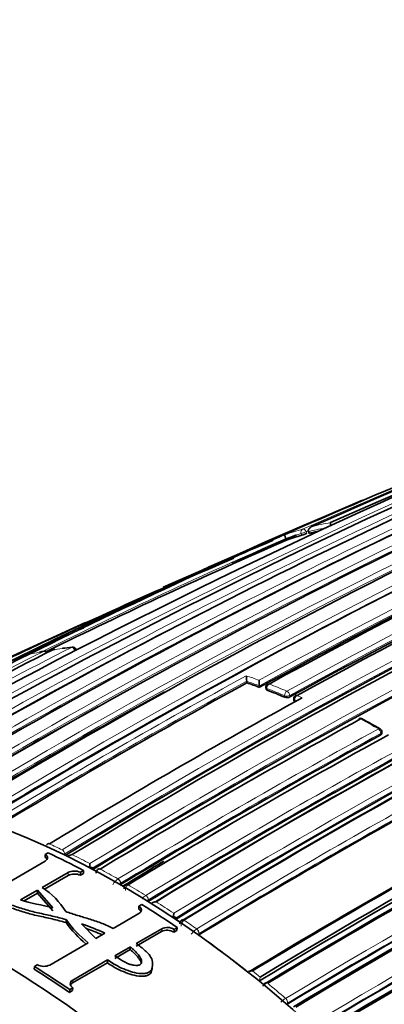
# Model space of a CAD drawing. Units: millimetres. Extents: x -332 to 1331, y 8 to 1164.
# Drawn here: x -309 to -299, y 195 to 222 of the extents above; entities that cross this region are included whole.
import ezdxf

# ---------------------------------------------------------------- set-up
doc = ezdxf.new("R2010")
doc.units = ezdxf.units.MM
doc.layers.add('DV3_0', color=7, linetype='Continuous')
doc.layers.add('Défaut', color=7, linetype='Continuous')

# ---------------------------------------------------------------- blocks, each defined once
blk = doc.blocks.new('SE2')
at = {"layer": 'DV3_0', "color": 7, "lineweight": 35}
for p, q in [((-301.905, 207.81), (-301.924, 207.856)), ((-301.924, 207.856), (-301.924, 207.856)), ((-301.273, 208), (-301.29, 208.047)), ((-301.29, 208.047), (-301.29, 208.047)), ((-307.494, 205.516), (-310.927, 203.955)), ((-303.01, 203.882), (-303.01, 203.883)), ((-303.004, 203.838), (-303.01, 203.882)), ((-302.653, 203.713), (-302.658, 203.757)), ((-302.658, 203.757), (-302.658, 203.757)), ((-302.476, 203.705), (-302.471, 203.661)), ((-301.701, 203.389), (-301.698, 203.346)), ((-299.249, 202.428), (-299.248, 202.469)), ((-308.624, 199.057), (-308.538, 199.107)), ((-308.617, 198.972), (-308.624, 199.057)), ((-310.111, 198.016), (-308.623, 198.876)), ((-307.985, 198.555), (-308.707, 198.139)), ((-307.982, 198.472), (-308.641, 198.091)), ((-307.556, 198.613), (-307.642, 198.564)), ((-307.639, 198.48), (-307.642, 198.564)), ((-307.553, 198.53), (-307.639, 198.48)), ((-307.553, 198.53), (-307.556, 198.613)), ((-307.14, 198.657), (-307.141, 198.656)), ((-306.524, 198.217), (-306.522, 198.219)), ((-309.306, 197.793), (-308.834, 198.065)), ((-309.205, 197.765), (-308.831, 197.982)), ((-308.831, 197.982), (-308.834, 198.065)), ((-308.834, 198.065), (-308.408, 197.576)), ((-308.831, 197.982), (-308.407, 197.493)), ((-306.015, 197.62), (-305.929, 197.67)), ((-305.749, 197.757), (-305.751, 197.756)), ((-305.648, 197.694), (-305.649, 197.686)), ((-306.732, 196.997), (-306.014, 197.412)), ((-306.018, 197.54), (-306.015, 197.62)), ((-308.04, 197.165), (-308.04, 197.247)), ((-307.212, 196.72), (-307.613, 197.124)), ((-304.975, 197.259), (-304.978, 197.257)), ((-306.956, 196.868), (-307.212, 196.72)), ((-305.383, 196.915), (-306.091, 196.507)), ((-305.377, 196.993), (-306.085, 196.585)), ((-305.04, 196.897), (-305.033, 196.975)), ((-304.954, 196.947), (-305.04, 196.897)), ((-304.947, 197.024), (-305.033, 196.975)), ((-304.954, 196.947), (-304.947, 197.024)), ((-304.342, 196.824), (-304.345, 196.822)), ((-308.491, 195.982), (-307.423, 196.598)), ((-306.685, 196.164), (-306.256, 196.411)), ((-306.679, 196.241), (-306.25, 196.489)), ((-306.256, 196.411), (-306.25, 196.489)), ((-306.888, 196.047), (-307.86, 195.485)), ((-306.882, 196.124), (-307.854, 195.563)), ((-306.888, 196.047), (-306.882, 196.124)), ((-305.953, 196.057), (-305.946, 196.128)), ((-308.924, 195.863), (-308.921, 195.942)), ((-308.921, 195.942), (-308.835, 195.992)), ((-305.644, 195.902), (-305.635, 195.978)), ((-302.654, 195.54), (-302.657, 195.538)), ((-302.636, 195.646), (-302.633, 195.648)), ((-307.946, 195.22), (-307.939, 195.297)), ((-307.86, 195.269), (-307.946, 195.22)), ((-307.853, 195.347), (-307.939, 195.297)), ((-307.86, 195.269), (-307.853, 195.347)), ((-301.881, 194.89), (-301.884, 194.888))]:
    blk.add_line(p, q, dxfattribs=at)
at = {"layer": 'DV3_0', "color": 7, "lineweight": 18}
for p, q in [((-301.492, 207.993), (-301.474, 207.946)), ((-301.338, 207.996), (-301.356, 208.043)), ((-302.443, 203.634), (-302.448, 203.678)), ((-301.954, 203.479), (-301.95, 203.436)), ((-301.809, 203.445), (-301.812, 203.488)), ((-301.467, 203.421), (-301.608, 203.484)), ((-301.669, 203.315), (-301.672, 203.358)), ((-301.672, 203.358), (-301.621, 203.336)), ((-299.277, 202.431), (-299.278, 202.39)), ((-308.505, 199.355), (-308.504, 199.355)), ((-308.151, 199.192), (-308.151, 199.191)), ((-308.075, 199.072), (-308.072, 199.074)), ((-308.069, 199.032), (-308.072, 199.074)), ((-307.982, 198.472), (-307.985, 198.555)), ((-307.296, 198.643), (-307.297, 198.685)), ((-307.09, 198.654), (-307.09, 198.655)), ((-306.595, 198.381), (-306.596, 198.38)), ((-306.525, 198.258), (-306.522, 198.259)), ((-306.454, 198.177), (-306.524, 198.217)), ((-306.522, 198.219), (-306.522, 198.259)), ((-306.312, 198.217), (-306.312, 198.217)), ((-306.454, 198.177), (-306.416, 198.155)), ((-305.818, 197.92), (-305.817, 197.92)), ((-305.747, 197.797), (-305.75, 197.796)), ((-305.747, 197.797), (-305.749, 197.757)), ((-304.972, 197.298), (-304.975, 197.259)), ((-304.757, 197.232), (-304.757, 197.231)), ((-305.383, 196.915), (-305.377, 196.993)), ((-304.404, 196.987), (-304.403, 196.987)), ((-304.338, 196.862), (-304.342, 196.824)), ((-304.338, 196.862), (-304.341, 196.86)), ((-307.86, 195.485), (-307.854, 195.563)), ((-302.633, 195.648), (-302.654, 195.54)), ((-302.424, 195.473), (-302.425, 195.473)), ((-301.927, 195.052), (-301.926, 195.052)), ((-301.872, 194.924), (-301.881, 194.89)), ((-301.872, 194.924), (-301.875, 194.923))]:
    blk.add_line(p, q, dxfattribs=at)
at = {"layer": 'DV3_0', "color": 7, "lineweight": 35}
for centre, radius, start, end in [((-201.276, -16), 245.337, 106.60873, 113.90152), ((-221.633, 37.744), 187.903, 107.54781, 119.75019), ((-221.655, 41.692), 184.057, 107.66442, 120.14804), ((-219.398, 50.441), 175.05, 110.61522, 121.27315), ((-213.002, 46.875), 176.279, 108.29506, 121.44943), ((-213.271, 47.802), 175.211, 108.25693, 121.47633), ((-219.353, 52.109), 172.982, 110.61258, 118.78681), ((-214.932, 13.973), 212.51, 109.70351, 113.94954), ((-213.334, 47.782), 175.21, 108.65222, 121.48127), ((-214.022, 45.162), 180.25, 111.02698, 121.37565), ((-213.123, 44.256), 180.843, 111.04776, 121.38212), ((-211.36, 43.381), 180.822, 111.06884, 121.3871), ((-226.286, 54.033), 170.609, 112.37107, 120.67126), ((-224.44, 53.354), 171.634, 112.6154, 120.8828), ((-217.911, 49.883), 175.579, 113.28733, 118.75884), ((-216.592, 48.434), 176.891, 113.36805, 118.79971), ((-216.141, 48.21), 177.242, 113.40515, 118.82972), ((-211.673, 45.784), 175.227, 110.64024, 121.27976), ((-211.761, 46.032), 175.05, 110.61521, 121.27316), ((-228.517, 41.981), 181.508, 112.49529, 118.97036), ((-211.728, 45.945), 174.916, 110.62793, 121.26425), ((-211.672, 45.899), 174.953, 110.60954, 121.24689), ((-229.411, 42.018), 181.136, 112.86254, 118.80683), ((-222.517, 52.217), 173.056, 115.52454, 121.04315), ((-220.135, 50.011), 175.595, 115.70872, 121.15527), ((-234.811, 54.409), 167.432, 113.62362, 116.14411), ((-204.77, -19.392), 247.264, 113.13356, 113.99819), ((-228.506, 41.48), 181.827, 113.71148, 114.33088), ((-211.97, -4.19), 230.43, 113.07321, 113.36406), ((-227.164, 37.351), 186.14, 113.62754, 113.76868), ((-299.35, 200.48), 7.763, 105.8818, 109.2197), ((-301.845, 209.152), 1.261, 287.0673, 293.6578), ((-299.255, 200.12), 8.134, 102.7198, 104.3611), ((-211.329, 43.161), 181.034, 114.92631, 121.36467), ((-207.846, -17.398), 244.164, 113.02956, 113.30028), ((-211.97, -4.19), 230.43, 113.77752, 115.22686), ((-207.846, -17.398), 244.164, 113.81716, 114.84392), ((-217.079, 50.641), 174.065, 116.78684, 121.51577), ((-208.294, -15.606), 242.245, 114.18739, 114.84526), ((-242.87, 57.349), 161.636, 113.73234, 113.85774), ((-243.947, 57.066), 161.434, 113.08039, 113.22094), ((-211.579, -5.62), 231.795, 114.70111, 115.19807), ((-243.947, 57.066), 161.434, 113.7639, 114.24237), ((-306.86, 195.202), 9.682, 98.8773, 99.0748), ((-306.86, 195.202), 9.682, 95.9827, 97.601), ((-307.86, 204.732), 0.1, 25.215, 95.7027), ((-237.646, 64.704), 156.916, 116.80457, 119.80985), ((-306.387, 193.474), 11.472, 101.3824, 102.021), ((-308.633, 204.622), 0.1, 38.5837, 100.5801), ((-308.373, 204.666), 0.1, 98.9022, 116.8058), ((-212.118, 45.964), 171.87, 112.63491, 120.88199), ((-212.149, 45.898), 171.741, 112.581, 120.83693), ((-212.091, 45.764), 171.837, 112.55285, 120.80543), ((-301.834, 204.045), 1.187, 180.503, 187.8421), ((-215.291, 43.549), 182.719, 118.68823, 121.20868), ((-308.345, 188.298), 16.432, 69.7317, 71.0325), ((-301.304, 203.922), 1.364, 180.4855, 186.926), ((-302.377, 203.716), 0.1, 118.7203, 186.5933), ((-212.366, 45.661), 170.941, 112.39464, 120.66955), ((-220.693, 50.298), 175.093, 118.89593, 121.11127), ((-209.179, 35.568), 191.551, 118.80259, 121.23384), ((-308.746, 187.238), 17.566, 67.2365, 68.9687), ((-301.89, 203.608), 0.183, 250.9601, 296.5639), ((-301.602, 203.397), 0.1, 118.7816, 184.6166), ((-212.384, 45.501), 170.891, 112.33286, 120.61274), ((-212.304, 45.294), 171.056, 112.30295, 120.57552), ((-223.07, 52.428), 172.608, 119.14262, 120.9318), ((-299.84, 202.75), 0.1, 61.3337, 118.7552), ((-202.986, 26.423), 201.249, 118.76789, 121.1503), ((-210.88, 44.361), 175.898, 115.72295, 121.15457), ((-211.28, 45.086), 174.918, 115.67522, 121.12983), ((-211.36, 45.263), 174.687, 115.6485, 121.12104), ((-313.25, 178.152), 28.113, 60.244, 61.3984), ((-200.831, 23.039), 204.594, 118.76263, 121.10372), ((-200.381, 22.604), 205.089, 118.76159, 121.0987), ((-299.348, 202.472), 0.1, 358.401, 59.8537), ((-211.781, 45.806), 173.205, 115.53821, 121.04616), ((-201.57, 25.382), 201.411, 118.76833, 121.14758), ((-212.111, 46.353), 172.404, 115.48476, 121.02002), ((-212.168, 46.46), 172.24, 115.45482, 120.99667), ((-204.864, 32.776), 191.853, 118.83068, 121.23241), ((-199.935, 21.594), 206.186, 120.12039, 121.0601), ((-207.877, 39.045), 183.296, 118.66817, 121.20715), ((-207.843, 38.902), 183.465, 118.70723, 121.21736), ((-307.845, 198.806), 0.25, 95.4024, 122.0644), ((-307.706, 199.007), 0.272, 177.7163, 183.7902), ((-305.907, 198.57), 1.485, 170.9149, 174.2908), ((-217.736, 54.827), 168.583, 121.29899, 121.75314), ((-307.805, 198.199), 0.399, 65.8567, 116.9314), ((-307.801, 198.117), 0.398, 65.8964, 117.3871), ((-306.028, 202.249), 3.783, 248.9849, 250.4019), ((-306.333, 198.174), 0.0567, 119.7645, 123.7882), ((-309.816, 196.385), 2.075, 31.4485, 57.6894), ((-305.359, 197.687), 0.289, 174.7194, 178.5542), ((-305.527, 197.478), 0.264, 91.7452, 116.973), ((-306.43, 197.583), 1.399, 349.5822, 353.3938), ((-305.335, 199.202), 3.338, 215.8619, 231.2665), ((-305.355, 199.1), 3.309, 215.7665, 229.9962), ((-309.133, 192.254), 5.102, 64.7417, 72.6684), ((-304.619, 198.326), 1.087, 246.4391, 251.0648), ((-304.784, 197.193), 0.0555, 119.7754, 124.173), ((-309.123, 192.198), 5.075, 65.7003, 71.2641), ((-305.227, 196.596), 0.355, 58.0891, 116.3844), ((-305.222, 196.672), 0.356, 58.0544, 115.8541), ((-308.654, 196.315), 0.371, 240.6752, 295.9979), ((-302.663, 195.751), 0.304, 171.002, 173.7526), ((-302.86, 195.531), 0.287, 87.8888, 111.1794), ((-302.462, 195.442), 0.054, 119.905, 123.8943)]:
    blk.add_arc(centre, radius, start, end, dxfattribs=at)
at = {"layer": 'DV3_0', "color": 7, "lineweight": 18}
for centre, radius, start, end in [((-219.427, 52.256), 172.997, 105.60672, 118.7619), ((-219.406, 52.29), 172.838, 105.60537, 118.79485), ((-221.587, 40.229), 185.506, 107.62857, 120.00928), ((-216.673, 49.775), 175.195, 108.25569, 121.47641), ((-216.606, 49.674), 175.175, 108.25813, 121.47602), ((-219.747, 50.56), 174.936, 110.60468, 121.24355), ((-213.306, 47.571), 175.559, 108.26447, 121.47599), ((-213.209, 44.464), 180.798, 111.06807, 121.38772), ((-213.185, 44.434), 180.695, 111.04367, 121.3884), ((-213.013, 7.219), 219.504, 111.03882, 113.76026), ((-226.867, 54.023), 170.489, 112.27371, 120.57527), ((-225.066, 53.544), 171.332, 112.5287, 120.80674), ((-211.213, 43.566), 180.209, 111.0253, 121.3764), ((-216.833, 48.93), 176.52, 113.36136, 118.80678), ((-216.729, 48.774), 176.566, 113.36541, 118.80809), ((-219.634, 50.421), 174.975, 113.86375, 121.24657), ((-224.899, 53.377), 171.428, 113.82155, 120.81745), ((-223.398, 52.972), 172.152, 115.4447, 120.98989), ((-223.208, 52.739), 172.314, 115.45667, 120.99635), ((-221.033, 50.888), 174.592, 115.64094, 121.11682), ((-220.862, 50.665), 174.734, 115.65, 121.12075), ((-299.32, 200.628), 7.788, 105.8955, 109.7076), ((-213.218, 8.163), 218.45, 113.77767, 113.79537), ((-299.269, 200.151), 8.151, 101.0914, 104.3597), ((-299.222, 200.255), 8.174, 100.2625, 103.9846), ((-235.378, 55.25), 166.588, 113.55303, 116.28941), ((-235.178, 55.215), 166.596, 113.61873, 116.18812), ((-299.364, 200.51), 7.779, 105.8799, 109.2186), ((-226.691, 53.87), 170.579, 115.90805, 120.59007), ((-235.193, 62.656), 159.678, 117.08322, 120.04542), ((-306.972, 195.573), 9.298, 95.6809, 98.8815), ((-238.782, 65.365), 155.892, 116.63436, 119.65646), ((-307.058, 196.081), 8.782, 100.5611, 103.8561), ((-212.076, 45.874), 172.123, 112.61603, 120.8609), ((-212.094, 45.911), 171.949, 112.62584, 120.87121), ((-221.55, 40.398), 185.25, 117.66016, 120.03453), ((-215.51, 43.929), 182.461, 118.66036, 121.21101), ((-308.285, 188.488), 16.413, 69.9867, 71.2938), ((-215.212, 43.458), 182.879, 118.69127, 121.20975), ((-308.363, 188.31), 16.467, 69.7288, 71.0295), ((-308.768, 187.241), 17.61, 67.2341, 68.9666), ((-308.73, 187.307), 17.675, 67.235, 68.968), ((-212.317, 45.534), 171.226, 112.37155, 120.6431), ((-212.346, 45.607), 171.018, 112.38385, 120.65714), ((-211.142, 44.865), 175.494, 115.70171, 121.15173), ((-211.117, 44.808), 175.418, 115.70803, 121.15576), ((-310.391, 183.539), 21.991, 59.85, 61.3288), ((-200.672, 22.785), 205.07, 118.76194, 121.09925), ((-200.663, 22.767), 204.948, 118.76167, 121.09905), ((-201.733, 25.726), 201.207, 118.7683, 121.15121), ((-211.97, 46.163), 172.96, 115.51504, 121.0372), ((-211.949, 46.12), 172.872, 115.52373, 121.04361), ((-201.68, 25.627), 201.178, 118.7682, 121.15045), ((-204.913, 32.917), 191.879, 118.80488, 121.23199), ((-204.952, 32.967), 191.675, 118.82846, 121.23271), ((-317.426, 179.603), 21.673, 64.6626, 65.693), ((-317.999, 178.419), 22.988, 62.4701, 63.8523), ((-318.677, 177.139), 24.437, 60.3703, 61.6958), ((-306.407, 198.08), 0.355, 122.0713, 157.1175), ((-306.193, 198.063), 0.194, 127.7517, 182.0269), ((-319.447, 175.809), 25.974, 58.3513, 59.6237), ((-305.616, 197.595), 0.382, 121.8149, 143.1572), ((-305.907, 198.095), 0.338, 286.0215, 297.6451), ((-319.813, 175.099), 26.666, 57.9158, 58.1754), ((-320.335, 174.387), 27.65, 56.4163, 57.6381), ((-320.715, 173.707), 28.324, 55.9686, 56.2473), ((-304.634, 197.068), 0.205, 127.1489, 180.6487), ((-321.173, 173.137), 29.155, 54.8872, 55.7325), ((-304.168, 196.601), 0.452, 121.3805, 148.5712), ((-322.232, 171.563), 30.951, 51.5026, 54.6963), ((-323.393, 170.169), 32.862, 50.8283, 51.306), ((-323.527, 169.923), 33.04, 50.5553, 50.8289), ((-324.089, 169.326), 33.955, 49.2561, 50.3567), ((-301.571, 194.453), 0.697, 120.694, 134.9462)]:
    blk.add_arc(centre, radius, start, end, dxfattribs=at)
for centre, major_axis, ratio, start_param, end_param in [((-301.418, 208.025), (-0.0274, 0.0962), 0.807916, 0.107648, 1.67875), ((-301.418, 208.025), (-0.0405, 0.0914), 0.63927, 4.625524, 6.200757), ((-301.418, 208.025), (0.0935, 0.0354), 0.067102, 3.769177, 5.407764), ((-307.86, 204.732), (0.0099, -0.0995), 0.789852, 3.141593, 3.435142), ((-307.86, 204.732), (-0.0455, 0.089), 0.60862, 4.67824, 6.057626), ((-308.633, 204.622), (0.0184, -0.0983), 0.799836, 3.141593, 3.362032), ((-308.633, 204.622), (-0.0448, 0.0894), 0.613064, 4.917951, 6.116288), ((-308.373, 204.666), (0.0155, -0.0988), 0.796709, 3.134685, 3.387306), ((-302.377, 203.716), (0.0993, 0.0115), 0.457166, 3.141593, 3.865253), ((-302.377, 203.716), (-0.0359, -0.0933), 0.664561, 3.804198, 5.375485), ((-302.377, 203.716), (0.0481, -0.0877), 0.59174, 2.534808, 3.141593), ((-301.883, 203.518), (-0.0387, -0.0922), 0.650181, 3.824798, 5.396082), ((-301.883, 203.518), (-0.0996, -0.0087), 0.482653, 0.737631, 2.311561), ((-301.883, 203.518), (-0.0481, 0.0877), 0.591285, 4.071243, 5.646244), ((-301.602, 203.397), (0.0402, 0.0916), 0.641775, 0.694318, 2.2656), ((-301.602, 203.397), (0.0997, 0.008), 0.48829, 3.141593, 3.882638), ((-299.84, 202.75), (-0.048, -0.0877), 0.592463, 3.141593, 3.888608), ((-299.348, 202.472), (-0.0502, -0.0865), 0.57568, 3.141593, 3.903557), ((-299.348, 202.472), (0.0481, -0.0877), 0.591571, 0.790993, 2.366022), ((-299.348, 202.472), (-0.1, 0.0028), 0.566637, 2.372108, 3.141593), ((-308.496, 199.27), (0.0537, -0.0844), 0.58015, 2.440113, 3.141195), ((-308.143, 199.108), (-0.0518, 0.0855), 0.562962, 4.00081, 5.575351), ((-308.143, 199.107), (-0.0503, 0.0864), 0.548656, 4.011111, 5.585098), ((-307.086, 198.572), (0.0534, -0.0845), 0.577987, 2.366696, 3.144886), ((-306.594, 198.299), (0.05, -0.0866), 0.551469, 0.78902, 2.363094), ((-306.593, 198.3), (0.0516, -0.0856), 0.564536, 0.777977, 2.352541), ((-306.311, 198.136), (0.0533, -0.0846), 0.576929, 2.327022, 3.14332), ((-305.819, 197.84), (0.0499, -0.0867), 0.55023, 0.74923, 2.323226), ((-305.818, 197.841), (0.0517, -0.0856), 0.563729, 0.736897, 2.31145), ((-304.762, 197.155), (0.0536, -0.0844), 0.574505, 2.242391, 3.142009), ((-304.761, 197.155), (0.0518, -0.0855), 0.562879, 2.254541, 3.140832), ((-304.41, 196.911), (-0.0496, 0.0868), 0.548485, 3.817796, 5.391652), ((-304.409, 196.911), (-0.0518, 0.0855), 0.562757, 3.802699, 5.377239), ((-302.438, 195.402), (0.0534, -0.0846), 0.571335, 2.119438, 3.14139), ((-302.438, 195.403), (0.0518, -0.0856), 0.563436, 2.130127, 3.141714), ((-301.942, 194.983), (-0.0492, 0.0871), 0.552035, 3.687234, 5.26118), ((-301.941, 194.984), (-0.0517, 0.0856), 0.563994, 3.670478, 5.245046)]:
    blk.add_ellipse(centre, major_axis=major_axis, ratio=ratio, start_param=start_param, end_param=end_param, dxfattribs=at)
at = {"layer": 'DV3_0', "color": 7, "lineweight": 35}
for centre, major_axis, ratio, start_param, end_param in [((-308.373, 204.666), (0.0451, -0.0893), 0.612019, 2.954614, 3.141593), ((-301.602, 203.397), (0.0481, -0.0876), 0.591099, 2.487595, 3.141593), ((-299.84, 202.75), (0.0481, -0.0877), 0.591475, 2.39541, 3.141593), ((-299.84, 202.75), (-0.048, -0.0877), 0.592463, 3.112201, 3.141593), ((-306.558, 175.783), (13.75, -23.816), 0.57735, 1.397964, 3.141593), ((-310.093, 173.742), (13.75, -23.816), 0.57735, 1.397964, 3.314425), ((-308.495, 199.271), (0.0518, -0.0855), 0.562787, 2.452415, 3.183745), ((-306.786, 175.651), (-13.8, 23.902), 0.57735, -0.74596, -0.695529), ((-307.086, 198.573), (0.0517, -0.0856), 0.563875, 2.378271, 3.14147), ((-306.311, 198.137), (0.0516, -0.0856), 0.564332, 2.338204, 3.141134), ((-306.786, 175.651), (-13.8, 23.902), 0.57735, -0.879769, -0.829339), ((-309.778, 173.924), (-13.75, 23.816), 0.57735, -0.879769, -0.829339), ((-309.778, 173.924), (-13.8, 23.902), 0.57735, -0.879769, -0.829339)]:
    blk.add_ellipse(centre, major_axis=major_axis, ratio=ratio, start_param=start_param, end_param=end_param, dxfattribs=at)
for points, knots in [([(-248.365, 285.749), (-249.21, 286.23), (-251.285, 287.404), (-255.061, 289.336), (-259.399, 291.28), (-263.762, 292.957), (-268.088, 294.335), (-272.376, 295.414), (-276.609, 296.189), (-280.771, 296.655), (-284.848, 296.812), (-288.825, 296.659), (-292.685, 296.2), (-296.418, 295.437), (-300.009, 294.377), (-303.45, 293.026), (-306.732, 291.391), (-309.846, 289.479), (-312.785, 287.296), (-315.543, 284.849), (-318.114, 282.144), (-320.492, 279.187), (-322.67, 275.982), (-324.641, 272.538), (-326.4, 268.861), (-327.938, 264.963), (-329.251, 260.854), (-330.334, 256.546), (-331.181, 252.056), (-331.792, 247.396), (-332.164, 242.583), (-332.297, 237.632), (-332.192, 232.559), (-331.851, 227.38), (-331.275, 222.109), (-330.468, 216.762), (-329.433, 211.354), (-328.173, 205.9), (-326.825, 200.901), (-325.862, 197.722), (-325.435, 196.376)], [0, 0, 0, 0, 0.0092139, 0.0266357, 0.0440655, 0.0614888, 0.0788944, 0.096268, 0.1135923, 0.1308484, 0.1480169, 0.1650807, 0.1820277, 0.1988539, 0.2155646, 0.2321758, 0.2487124, 0.2652066, 0.2816903, 0.2981916, 0.3147445, 0.3313777, 0.3481117, 0.3649576, 0.3819171, 0.3989836, 0.416144, 0.4333819, 0.4506793, 0.4680193, 0.4853868, 0.5027695, 0.5201574, 0.537542, 0.5549193, 0.5722865, 0.5896425, 0.6069868, 0.6243195, 0.6370401, 0.6370401, 0.6370401, 0.6370401]), ([(-314.673, 202.194), (-314.851, 202.787), (-315.529, 205.092), (-316.599, 209.09), (-317.756, 214.151), (-318.698, 219.144), (-319.423, 224.05), (-319.93, 228.853), (-320.219, 233.537), (-320.291, 238.086), (-320.147, 242.486), (-319.791, 246.722), (-319.226, 250.78), (-318.455, 254.649), (-317.486, 258.317), (-316.321, 261.776), (-314.968, 265.016), (-313.43, 268.032), (-311.711, 270.819), (-309.812, 273.373), (-307.735, 275.691), (-305.478, 277.767), (-303.04, 279.593), (-300.423, 281.161), (-297.634, 282.459), (-294.688, 283.476), (-291.602, 284.206), (-288.392, 284.649), (-285.069, 284.807), (-281.645, 284.682), (-278.128, 284.277), (-274.525, 283.594), (-270.844, 282.634), (-267.098, 281.401), (-263.285, 279.89), (-259.464, 278.129), (-256.393, 276.515), (-254.8, 275.606), (-254.365, 275.357)], [0.3761564, 0.3761564, 0.3761564, 0.3761564, 0.3823067, 0.4000597, 0.417798, 0.4355202, 0.4532251, 0.4709124, 0.488582, 0.5062351, 0.5238741, 0.5415035, 0.5591296, 0.5767593, 0.5944053, 0.6120851, 0.6298216, 0.647644, 0.665587, 0.6836887, 0.7019857, 0.7205035, 0.7392427, 0.7581642, 0.7771841, 0.7961558, 0.8149732, 0.8335795, 0.8519634, 0.8701453, 0.8881607, 0.9060486, 0.9238446, 0.9415786, 0.9592743, 0.9769496, 0.9946176, 1, 1, 1, 1]), ([(-301.197, 208.187), (-301.198, 208.186), (-301.198, 208.186), (-301.199, 208.186), (-301.212, 208.181), (-301.225, 208.175), (-301.237, 208.167), (-301.251, 208.157), (-301.263, 208.146), (-301.273, 208.133), (-301.281, 208.123), (-301.287, 208.112), (-301.291, 208.1), (-301.293, 208.092), (-301.295, 208.083), (-301.295, 208.074), (-301.295, 208.065), (-301.294, 208.056), (-301.29, 208.047)], [0, 0, 0, 0, 0.010747, 0.010747, 0.010747, 0.240715, 0.240715, 0.240715, 0.510454, 0.510454, 0.510454, 0.710308, 0.710308, 0.710308, 0.854607, 0.854607, 0.854607, 1, 1, 1, 1]), ([(-300.678, 208.298), (-300.678, 208.298), (-300.678, 208.298), (-300.678, 208.298), (-300.679, 208.295), (-300.68, 208.291), (-300.68, 208.285), (-300.68, 208.278), (-300.679, 208.269), (-300.677, 208.258), (-300.675, 208.25), (-300.673, 208.241), (-300.671, 208.231), (-300.671, 208.229), (-300.67, 208.228), (-300.67, 208.226)], [0, 0, 0, 0, 0.0103347, 0.0103347, 0.0103347, 0.2630075, 0.2630075, 0.2630075, 0.5385282, 0.5385282, 0.5385282, 0.7314341, 0.7314341, 0.7314341, 0.758604, 0.758604, 0.758604, 0.758604]), ([(-301.947, 207.96), (-301.947, 207.96), (-301.947, 207.96), (-301.947, 207.96), (-301.949, 207.958), (-301.949, 207.955), (-301.95, 207.95), (-301.95, 207.945), (-301.949, 207.937), (-301.947, 207.927), (-301.945, 207.92), (-301.943, 207.911), (-301.94, 207.902), (-301.938, 207.895), (-301.936, 207.888), (-301.933, 207.88), (-301.931, 207.872), (-301.927, 207.864), (-301.924, 207.856)], [0, 0, 0, 0, 0.010281, 0.010281, 0.010281, 0.26613, 0.26613, 0.26613, 0.542472, 0.542472, 0.542472, 0.734369, 0.734369, 0.734369, 0.866572, 0.866572, 0.866572, 1, 1, 1, 1]), ([(-302.471, 203.661), (-302.471, 203.658), (-302.47, 203.656), (-302.469, 203.653), (-302.466, 203.649), (-302.462, 203.644), (-302.456, 203.64), (-302.452, 203.638), (-302.448, 203.636), (-302.443, 203.634)], [0.5385536, 0.5385536, 0.5385536, 0.5385536, 0.646405, 0.646405, 0.646405, 0.8618722, 0.8618722, 0.8618722, 1, 1, 1, 1]), ([(-301.698, 203.346), (-301.698, 203.343), (-301.697, 203.34), (-301.695, 203.337), (-301.693, 203.332), (-301.688, 203.327), (-301.683, 203.323), (-301.679, 203.32), (-301.674, 203.317), (-301.669, 203.315)], [0.5277004, 0.5277004, 0.5277004, 0.5277004, 0.6459149, 0.6459149, 0.6459149, 0.8612188, 0.8612188, 0.8612188, 1, 1, 1, 1]), ([(-299.278, 202.39), (-299.27, 202.394), (-299.263, 202.399), (-299.259, 202.405), (-299.254, 202.41), (-299.251, 202.417), (-299.249, 202.423), (-299.249, 202.425), (-299.249, 202.426), (-299.249, 202.428)], [0, 0, 0, 0, 0.2149446, 0.2149446, 0.2149446, 0.4298891, 0.4298891, 0.4298891, 0.4897957, 0.4897957, 0.4897957, 0.4897957]), ([(-308.549, 199.354), (-308.551, 199.353), (-308.563, 199.347), (-308.573, 199.337), (-308.58, 199.328)], [0, 0, 0, 0, 0.0435566, 0.2776853, 0.2776853, 0.2776853, 0.2776853]), ([(-308.623, 198.876), (-308.578, 198.902), (-308.553, 198.937), (-308.553, 199.004), (-308.578, 199.036), (-308.624, 199.057)], [0, 0, 0, 0, 0.5, 0.5, 1, 1, 1, 1]), ([(-307.14, 198.656), (-307.141, 198.655), (-307.156, 198.648), (-307.178, 198.623), (-307.195, 198.585), (-307.201, 198.554), (-307.199, 198.539), (-307.199, 198.536)], [0, 0, 0, 0, 0.041055, 0.364264, 0.652053, 0.936319, 1, 1, 1, 1]), ([(-306.364, 198.22), (-306.366, 198.219), (-306.381, 198.213), (-306.402, 198.187), (-306.42, 198.15), (-306.426, 198.12), (-306.425, 198.106), (-306.425, 198.104)], [0, 0, 0, 0, 0.042643, 0.370397, 0.66463, 0.957549, 1, 1, 1, 1]), ([(-308.04, 197.247), (-308.168, 197.282), (-308.297, 197.315), (-308.556, 197.378), (-308.689, 197.405), (-308.949, 197.463), (-309.076, 197.496), (-309.32, 197.57), (-309.438, 197.609), (-309.553, 197.65)], [0, 0, 0, 0, 0.25, 0.25, 0.5, 0.5, 0.75, 0.75, 1, 1, 1, 1]), ([(-308.04, 197.165), (-308.168, 197.2), (-308.297, 197.234), (-308.556, 197.296), (-308.688, 197.323), (-308.947, 197.381), (-309.074, 197.414), (-309.317, 197.487), (-309.434, 197.526), (-309.55, 197.566)], [0, 0, 0, 0, 0.25, 0.25, 0.5, 0.5, 0.75, 0.75, 1, 1, 1, 1]), ([(-308.046, 197.468), (-307.935, 197.432), (-307.824, 197.396), (-307.6, 197.325), (-307.485, 197.291), (-307.258, 197.22), (-307.145, 197.183), (-306.93, 197.099), (-306.828, 197.051), (-306.732, 196.997)], [0, 0, 0, 0, 0.25, 0.25, 0.5, 0.5, 0.75, 0.75, 1, 1, 1, 1]), ([(-306.014, 197.412), (-305.969, 197.438), (-305.944, 197.476), (-305.944, 197.553), (-305.969, 197.592), (-306.015, 197.62)], [0, 0, 0, 0, 0.5, 0.5, 1, 1, 1, 1]), ([(-304.815, 197.238), (-304.817, 197.238), (-304.831, 197.231), (-304.852, 197.206), (-304.871, 197.17), (-304.874, 197.146), (-304.876, 197.132)], [0, 0, 0, 0, 0.04753, 0.393102, 0.709624, 1, 1, 1, 1]), ([(-306.085, 196.585), (-306.04, 196.552), (-305.996, 196.518), (-305.954, 196.483), (-305.872, 196.416), (-305.793, 196.347), (-305.73, 196.272), (-305.688, 196.221), (-305.655, 196.166), (-305.643, 196.111), (-305.629, 196.048), (-305.631, 195.984), (-305.641, 195.922), (-305.645, 195.898), (-305.651, 195.874), (-305.662, 195.852), (-305.672, 195.834), (-305.685, 195.817), (-305.702, 195.802), (-305.72, 195.787), (-305.744, 195.775), (-305.77, 195.766), (-305.799, 195.756), (-305.832, 195.749), (-305.866, 195.746), (-305.912, 195.742), (-305.961, 195.743), (-306.008, 195.749), (-306.091, 195.759), (-306.173, 195.779), (-306.25, 195.804), (-306.419, 195.859), (-306.577, 195.932), (-306.715, 196.015), (-306.774, 196.05), (-306.829, 196.086), (-306.882, 196.124)], [0, 0, 0, 0, 0.073258, 0.073258, 0.073258, 0.214961, 0.214961, 0.214961, 0.31094, 0.31094, 0.31094, 0.41837, 0.41837, 0.41837, 0.45924, 0.45924, 0.45924, 0.492737, 0.492737, 0.492737, 0.526714, 0.526714, 0.526714, 0.565123, 0.565123, 0.565123, 0.618029, 0.618029, 0.618029, 0.710721, 0.710721, 0.710721, 0.914606, 0.914606, 0.914606, 1, 1, 1, 1]), ([(-306.25, 196.489), (-306.208, 196.455), (-306.168, 196.419), (-306.131, 196.382), (-306.056, 196.308), (-305.985, 196.229), (-305.95, 196.145), (-305.942, 196.125), (-305.937, 196.104), (-305.936, 196.084), (-305.936, 196.063), (-305.94, 196.043), (-305.951, 196.024), (-305.956, 196.015), (-305.963, 196.007), (-305.972, 195.999), (-305.981, 195.992), (-305.993, 195.986), (-306.006, 195.981), (-306.021, 195.976), (-306.038, 195.973), (-306.055, 195.972), (-306.083, 195.97), (-306.111, 195.971), (-306.139, 195.974), (-306.179, 195.979), (-306.22, 195.988), (-306.257, 196.001), (-306.351, 196.033), (-306.434, 196.079), (-306.511, 196.125), (-306.571, 196.162), (-306.627, 196.201), (-306.679, 196.241)], [0, 0, 0, 0, 0.118028, 0.118028, 0.118028, 0.357118, 0.357118, 0.357118, 0.412707, 0.412707, 0.412707, 0.468831, 0.468831, 0.468831, 0.49577, 0.49577, 0.49577, 0.523181, 0.523181, 0.523181, 0.554097, 0.554097, 0.554097, 0.603172, 0.603172, 0.603172, 0.675458, 0.675458, 0.675458, 0.858258, 0.858258, 0.858258, 1, 1, 1, 1]), ([(-306.256, 196.411), (-306.213, 196.377), (-306.173, 196.341), (-306.136, 196.303), (-306.061, 196.228), (-305.988, 196.148), (-305.955, 196.062), (-305.955, 196.061), (-305.954, 196.059), (-305.953, 196.057)], [0, 0, 0, 0, 0.1197168, 0.1197168, 0.1197168, 0.3624591, 0.3624591, 0.3624591, 0.3671895, 0.3671895, 0.3671895, 0.3671895]), ([(-305.643, 195.902), (-305.644, 195.883), (-305.646, 195.865), (-305.649, 195.847), (-305.653, 195.823), (-305.659, 195.799), (-305.671, 195.777), (-305.68, 195.759), (-305.693, 195.741), (-305.711, 195.726), (-305.729, 195.711), (-305.753, 195.699), (-305.779, 195.69), (-305.808, 195.68), (-305.841, 195.673), (-305.875, 195.67), (-305.921, 195.666), (-305.97, 195.667), (-306.017, 195.673), (-306.1, 195.683), (-306.182, 195.703), (-306.259, 195.728), (-306.428, 195.783), (-306.586, 195.856), (-306.724, 195.938), (-306.781, 195.973), (-306.836, 196.009), (-306.888, 196.047)], [0.3859117, 0.3859117, 0.3859117, 0.3859117, 0.4175259, 0.4175259, 0.4175259, 0.4588616, 0.4588616, 0.4588616, 0.492614, 0.492614, 0.492614, 0.5268592, 0.5268592, 0.5268592, 0.5654827, 0.5654827, 0.5654827, 0.6185829, 0.6185829, 0.6185829, 0.7114894, 0.7114894, 0.7114894, 0.9157899, 0.9157899, 0.9157899, 1, 1, 1, 1]), ([(-307.854, 195.563), (-307.899, 195.537), (-307.924, 195.498), (-307.924, 195.419), (-307.899, 195.378), (-307.853, 195.347)], [0, 0, 0, 0, 0.5, 0.5, 1, 1, 1, 1]), ([(-302.491, 195.486), (-302.493, 195.485), (-302.508, 195.479), (-302.528, 195.455), (-302.546, 195.424), (-302.549, 195.405), (-302.55, 195.397)], [0, 0, 0, 0, 0.058258, 0.441918, 0.803728, 1, 1, 1, 1])]:
    blk.add_open_spline(points, degree=3, knots=knots, dxfattribs=at)
for points in [[(-308.564, 198.932), (-308.576, 198.947), (-308.594, 198.961), (-308.617, 198.972)], [(-308.408, 197.576), (-308.706, 197.656), (-309.031, 197.699), (-309.306, 197.793)], [(-305.956, 197.473), (-305.966, 197.498), (-305.988, 197.521), (-306.018, 197.54)], [(-307.86, 195.485), (-307.888, 195.469), (-307.909, 195.448), (-307.92, 195.425)]]:
    blk.add_open_spline(points, degree=3, dxfattribs=at)
at = {"layer": 'DV3_0', "color": 7, "lineweight": 18}
for points, knots in [([(-324.031, 195.848), (-323.147, 196.463), (-322.16, 196.909), (-320.04, 197.451), (-318.913, 197.547), (-316.521, 197.385), (-315.265, 197.123), (-312.725, 196.273), (-311.417, 195.677), (-308.798, 194.158), (-307.508, 193.251), (-304.965, 191.155), (-303.702, 189.954), (-300.141, 186.066), (-297.984, 183.014), (-296.221, 179.74)], [0, 0, 0, 0, 0.125, 0.125, 0.25, 0.25, 0.375, 0.375, 0.5, 0.5, 0.625, 0.625, 0.75, 0.75, 1, 1, 1, 1]), ([(-296.538, 179.57), (-298.286, 182.817), (-300.426, 185.845), (-303.958, 189.7), (-305.21, 190.893), (-307.733, 192.971), (-309.012, 193.871), (-311.611, 195.377), (-312.907, 195.968), (-315.427, 196.812), (-316.673, 197.071), (-319.045, 197.232), (-320.163, 197.136), (-322.266, 196.599), (-323.245, 196.157), (-324.122, 195.547)], [0, 0, 0, 0, 0.25, 0.25, 0.375, 0.375, 0.5, 0.5, 0.625, 0.625, 0.75, 0.75, 0.875, 0.875, 1, 1, 1, 1])]:
    blk.add_open_spline(points, degree=3, knots=knots, dxfattribs=at)

msp = doc.modelspace()

# ---------------------------------------------------------------- block references
at = {"layer": 'Défaut'}
msp.add_blockref('SE2', (0, 0), dxfattribs=at)

doc.saveas('drawing.dxf')
